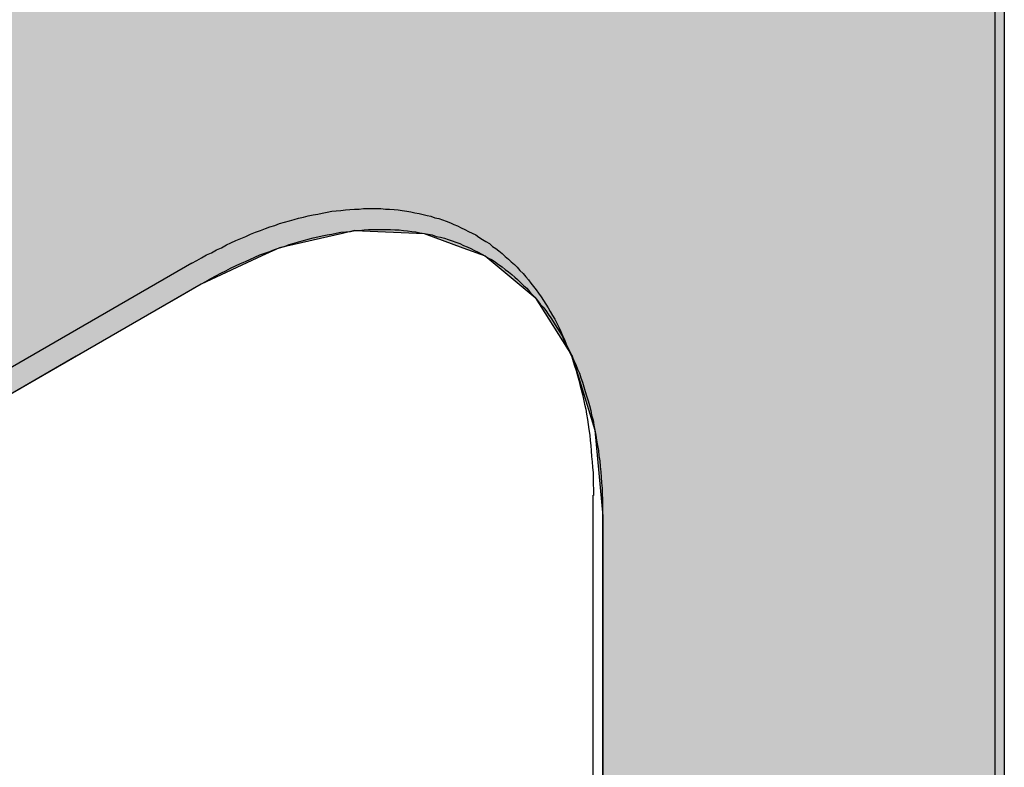
# Model space of a CAD drawing. Extents: x 23.6 to 53.2, y 17.8 to 37.
# Drawn here: x 50.9 to 51.1, y 22.5 to 22.7 of the extents above; entities that cross this region are included whole.
import ezdxf

# ---------------------------------------------------------------- set-up
doc = ezdxf.new("R2010")
doc.units = 0
doc.header["$MEASUREMENT"] = 0
doc.layers.add('GRID', color=2, linetype='CONTINUOUS')
doc.layers.add('HATCH', color=2, linetype='CONTINUOUS')

# ---------------------------------------------------------------- blocks, each defined once
blk = doc.blocks.new('*U50')
at = {"layer": 'HATCH', "linetype": 'Continuous'}
for p, q in [((51.11532, 22.69624), (51.11532, 22.64635)), ((50.97237, 22.64635), (50.96969, 22.64574)), ((50.97237, 22.64635), (50.98765, 22.64574)), ((51.11532, 22.64635), (51.11532, 22.64574)), ((50.96969, 22.64574), (50.95579, 22.64259)), ((50.98765, 22.64574), (50.99617, 22.64259)), ((51.11532, 22.64574), (51.11532, 22.64259)), ((50.95579, 22.64259), (50.9519, 22.64078)), ((50.99617, 22.64259), (51.00104, 22.64078)), ((51.11532, 22.64259), (51.11532, 22.64078)), ((50.9519, 22.64078), (50.93854, 22.63459)), ((51.00104, 22.64078), (51.00851, 22.63459)), ((51.11532, 22.64078), (51.11532, 22.63459)), ((50.93854, 22.63459), (50.93347, 22.63166)), ((51.00851, 22.63459), (51.01204, 22.63166)), ((51.11532, 22.63459), (51.11532, 22.63166)), ((50.93347, 22.63166), (50.91108, 22.61873)), ((51.01204, 22.63166), (51.0202, 22.61873)), ((51.11532, 22.63166), (51.11532, 22.61873)), ((50.91108, 22.61873), (50.88295, 22.60249)), ((51.0202, 22.61873), (51.02523, 22.60249)), ((51.11532, 22.61873), (51.11532, 22.60249)), ((51.02523, 22.60249), (51.02693, 22.58356)), ((51.11532, 22.60249), (51.11532, 22.58356)), ((51.02693, 22.58356), (51.02693, 22.54478)), ((51.11532, 22.58356), (51.11532, 22.54478)), ((51.02693, 22.54478), (51.02693, 22.54326)), ((51.11532, 22.54478), (51.11532, 22.54326)), ((51.02693, 22.54326), (51.02693, 22.54196)), ((51.02693, 22.54196), (51.02693, 22.54093)), ((51.11532, 22.54326), (51.11532, 22.54196)), ((51.11532, 22.54196), (51.11532, 22.54093)), ((51.02693, 22.54093), (51.02693, 22.54069)), ((51.02693, 22.54069), (51.02693, 22.5402)), ((51.02693, 22.5402), (51.02693, 22.54005)), ((51.02693, 22.54005), (51.02693, 22.5398)), ((51.02693, 22.5398), (51.02693, 22.53975)), ((51.02693, 22.53975), (51.02693, 22.29983)), ((51.11532, 22.54093), (51.11532, 22.54069)), ((51.11532, 22.54069), (51.11532, 22.5402)), ((51.11532, 22.5402), (51.11532, 22.54005)), ((51.11532, 22.54005), (51.11532, 22.5398)), ((51.11532, 22.5398), (51.11532, 22.53975)), ((51.11532, 22.53975), (51.11532, 22.29983))]:
    blk.add_line(p, q, dxfattribs=at)
for points in [[(50.76884, 22.69624), (50.76884, 22.64635), (51.11532, 22.64635)], [(50.76884, 22.64635), (50.76884, 22.64574), (50.96969, 22.64574)], [(50.97237, 22.64635), (50.98765, 22.64574), (51.11532, 22.64574)], [(50.76884, 22.64574), (50.76884, 22.64259), (50.95579, 22.64259)], [(50.98765, 22.64574), (50.99617, 22.64259), (51.11532, 22.64259)], [(50.76884, 22.64259), (50.76884, 22.64078), (50.9519, 22.64078)], [(50.99617, 22.64259), (51.00104, 22.64078), (51.11532, 22.64078)], [(50.76884, 22.64078), (50.76884, 22.63459), (50.93854, 22.63459)], [(51.00104, 22.64078), (51.00851, 22.63459), (51.11532, 22.63459)], [(50.76884, 22.63459), (50.76884, 22.63166), (50.93347, 22.63166)], [(51.00851, 22.63459), (51.01204, 22.63166), (51.11532, 22.63166)], [(50.76884, 22.63166), (50.76884, 22.61873), (50.91108, 22.61873)], [(51.01204, 22.63166), (51.0202, 22.61873), (51.11532, 22.61873)], [(51.0202, 22.61873), (51.02523, 22.60249), (51.11532, 22.60249)], [(51.02523, 22.60249), (51.02693, 22.58356), (51.11532, 22.58356)], [(51.02693, 22.58356), (51.02693, 22.54478), (51.11532, 22.54478)], [(51.02693, 22.54478), (51.02693, 22.54326), (51.11532, 22.54326)], [(51.02693, 22.54326), (51.02693, 22.54196), (51.11532, 22.54196)], [(51.02693, 22.54196), (51.02693, 22.54093), (51.11532, 22.54093)], [(51.02693, 22.54093), (51.02693, 22.54069), (51.11532, 22.54069)], [(51.02693, 22.54069), (51.02693, 22.5402), (51.11532, 22.5402)], [(51.02693, 22.5402), (51.02693, 22.54005), (51.11532, 22.54005)], [(51.02693, 22.54005), (51.02693, 22.5398), (51.11532, 22.5398)], [(51.02693, 22.5398), (51.02693, 22.53975), (51.11532, 22.53975)], [(51.02693, 22.53975), (51.02693, 22.29983), (51.11532, 22.29983)]]:
    blk.add_solid(points, dxfattribs=at)
at = {"layer": 'HATCH', "linetype": 'Continuous', "extrusion": (0, 0, -1)}
for points in [[(-50.76884, 22.69624), (-51.11532, 22.69624), (-51.11532, 22.64635)], [(-50.76884, 22.64635), (-50.97237, 22.64635), (-50.96969, 22.64574)], [(-50.97237, 22.64635), (-51.11532, 22.64635), (-51.11532, 22.64574)], [(-50.76884, 22.64574), (-50.96969, 22.64574), (-50.95579, 22.64259)], [(-50.98765, 22.64574), (-51.11532, 22.64574), (-51.11532, 22.64259)], [(-50.76884, 22.64259), (-50.95579, 22.64259), (-50.9519, 22.64078)], [(-50.99617, 22.64259), (-51.11532, 22.64259), (-51.11532, 22.64078)], [(-50.76884, 22.64078), (-50.9519, 22.64078), (-50.93854, 22.63459)], [(-51.00104, 22.64078), (-51.11532, 22.64078), (-51.11532, 22.63459)], [(-50.76884, 22.63459), (-50.93854, 22.63459), (-50.93347, 22.63166)], [(-51.00851, 22.63459), (-51.11532, 22.63459), (-51.11532, 22.63166)], [(-50.76884, 22.63166), (-50.93347, 22.63166), (-50.91108, 22.61873)], [(-51.01204, 22.63166), (-51.11532, 22.63166), (-51.11532, 22.61873)], [(-50.76884, 22.61873), (-50.91108, 22.61873), (-50.88295, 22.60249)], [(-51.0202, 22.61873), (-51.11532, 22.61873), (-51.11532, 22.60249)], [(-51.02523, 22.60249), (-51.11532, 22.60249), (-51.11532, 22.58356)], [(-51.02693, 22.58356), (-51.11532, 22.58356), (-51.11532, 22.54478)], [(-51.02693, 22.54478), (-51.11532, 22.54478), (-51.11532, 22.54326)], [(-51.02693, 22.54326), (-51.11532, 22.54326), (-51.11532, 22.54196)], [(-51.02693, 22.54196), (-51.11532, 22.54196), (-51.11532, 22.54093)], [(-51.02693, 22.54093), (-51.11532, 22.54093), (-51.11532, 22.54069)], [(-51.02693, 22.54069), (-51.11532, 22.54069), (-51.11532, 22.5402)], [(-51.02693, 22.5402), (-51.11532, 22.5402), (-51.11532, 22.54005)], [(-51.02693, 22.54005), (-51.11532, 22.54005), (-51.11532, 22.5398)], [(-51.02693, 22.5398), (-51.11532, 22.5398), (-51.11532, 22.53975)], [(-51.02693, 22.53975), (-51.11532, 22.53975), (-51.11532, 22.29983)]]:
    blk.add_solid(points, dxfattribs=at)

msp = doc.modelspace()

# ---------------------------------------------------------------- linework, layer by layer
at = {"layer": 'GRID', "extrusion": (-1.13e-14, 0.816497, 0.57735)}
for p, q in [((51.11325, 23.23929), (51.11325, 19.17314)), ((51.11532, 23.23472), (51.11532, 19.16856)), ((50.93647, 22.63917), (50.77384, 22.54527)), ((50.93854, 22.63459), (50.77591, 22.54069)), ((51.02486, 22.11049), (51.02486, 22.58814)), ((51.02693, 22.10591), (51.02693, 22.58356))]:
    msp.add_line(p, q, dxfattribs=at)
at = {"layer": 'GRID'}
for points in [[(50.9365, 22.6392, 0), (50.9376, 22.6398, 0), (50.9386, 22.6404, 0), (50.9397, 22.641, 0), (50.9408, 22.6415, 0), (50.9419, 22.6421, 0), (50.943, 22.6426, 0), (50.9441, 22.6432, 0), (50.9451, 22.6437, 0), (50.9462, 22.6442, 0), (50.9473, 22.6446, 0), (50.9484, 22.6451, 0), (50.9494, 22.6456, 0), (50.9505, 22.646, 0), (50.9516, 22.6464, 0), (50.9527, 22.6468, 0), (50.9537, 22.6472, 0), (50.9548, 22.6475, 0), (50.9558, 22.6479, 0), (50.9569, 22.6482, 0), (50.958, 22.6485, 0), (50.959, 22.6488, 0), (50.96, 22.6491, 0), (50.9611, 22.6493, 0), (50.9621, 22.6496, 0), (50.9632, 22.6498, 0), (50.9642, 22.65, 0), (50.9652, 22.6502, 0), (50.9663, 22.6504, 0), (50.9673, 22.6506, 0), (50.9683, 22.6507, 0), (50.9693, 22.6508, 0), (50.9703, 22.6509, 0), (50.9713, 22.651, 0), (50.9723, 22.6511, 0), (50.9733, 22.6511, 0), (50.9743, 22.6512, 0), (50.9752, 22.6512, 0), (50.9762, 22.6512, 0), (50.9772, 22.6512, 0), (50.9781, 22.6512, 0), (50.9791, 22.6511, 0), (50.98, 22.6511, 0), (50.981, 22.651, 0), (50.9819, 22.6509, 0), (50.9828, 22.6508, 0), (50.9838, 22.6506, 0), (50.9847, 22.6505, 0), (50.9856, 22.6503, 0), (50.9865, 22.6501, 0), (50.9874, 22.6499, 0), (50.9883, 22.6497, 0), (50.9891, 22.6495, 0), (50.99, 22.6492, 0), (50.9909, 22.649, 0), (50.9917, 22.6487, 0), (50.9925, 22.6484, 0), (50.9934, 22.6481, 0), (50.9942, 22.6477, 0), (50.995, 22.6474, 0), (50.9958, 22.647, 0), (50.9966, 22.6466, 0), (50.9974, 22.6462, 0), (50.9982, 22.6458, 0), (50.999, 22.6454, 0), (50.9997, 22.6449, 0), (51.0005, 22.6444, 0), (51.0012, 22.644, 0), (51.002, 22.6435, 0), (51.0027, 22.6429, 0), (51.0034, 22.6424, 0), (51.0041, 22.6419, 0), (51.0048, 22.6413, 0), (51.0055, 22.6407, 0), (51.0062, 22.6401, 0), (51.0068, 22.6395, 0), (51.0075, 22.6389, 0), (51.0081, 22.6383, 0), (51.0087, 22.6376, 0), (51.0094, 22.6369, 0), (51.01, 22.6362, 0), (51.0106, 22.6355, 0), (51.0111, 22.6348, 0), (51.0117, 22.6341, 0), (51.0123, 22.6333, 0), (51.0128, 22.6326, 0), (51.0134, 22.6318, 0), (51.0139, 22.631, 0), (51.0144, 22.6302, 0), (51.0149, 22.6294, 0), (51.0154, 22.6286, 0), (51.0159, 22.6277, 0), (51.0164, 22.6269, 0), (51.0168, 22.626, 0), (51.0173, 22.6251, 0), (51.0177, 22.6242, 0), (51.0181, 22.6233, 0), (51.0185, 22.6224, 0), (51.0189, 22.6214, 0), (51.0193, 22.6205, 0), (51.0197, 22.6195, 0), (51.0201, 22.6186, 0), (51.0204, 22.6176, 0), (51.0207, 22.6166, 0), (51.0211, 22.6156, 0), (51.0214, 22.6145, 0), (51.0217, 22.6135, 0), (51.0219, 22.6125, 0), (51.0222, 22.6114, 0), (51.0225, 22.6103, 0), (51.0227, 22.6093, 0), (51.0229, 22.6082, 0), (51.0232, 22.6071, 0), (51.0234, 22.606, 0), (51.0236, 22.6048, 0), (51.0237, 22.6037, 0), (51.0239, 22.6026, 0), (51.0241, 22.6014, 0), (51.0242, 22.6002, 0), (51.0243, 22.5991, 0), (51.0244, 22.5979, 0), (51.0245, 22.5967, 0), (51.0246, 22.5955, 0), (51.0247, 22.5943, 0), (51.0248, 22.5931, 0), (51.0248, 22.5919, 0), (51.0248, 22.5906, 0), (51.0249, 22.5894, 0), (51.0249, 22.5881, 0)], [(50.9385, 22.6346, 0), (50.9396, 22.6352, 0), (50.9407, 22.6358, 0), (50.9418, 22.6364, 0), (50.9429, 22.637, 0), (50.944, 22.6375, 0), (50.945, 22.6381, 0), (50.9461, 22.6386, 0), (50.9472, 22.6391, 0), (50.9483, 22.6396, 0), (50.9494, 22.6401, 0), (50.9504, 22.6405, 0), (50.9515, 22.641, 0), (50.9526, 22.6414, 0), (50.9537, 22.6418, 0), (50.9547, 22.6422, 0), (50.9558, 22.6426, 0), (50.9569, 22.6429, 0), (50.9579, 22.6433, 0), (50.959, 22.6436, 0), (50.96, 22.6439, 0), (50.9611, 22.6442, 0), (50.9621, 22.6445, 0), (50.9632, 22.6448, 0), (50.9642, 22.645, 0), (50.9652, 22.6452, 0), (50.9663, 22.6454, 0), (50.9673, 22.6456, 0), (50.9683, 22.6458, 0), (50.9693, 22.646, 0), (50.9704, 22.6461, 0), (50.9714, 22.6462, 0), (50.9724, 22.6464, 0), (50.9734, 22.6464, 0), (50.9744, 22.6465, 0), (50.9754, 22.6466, 0), (50.9763, 22.6466, 0), (50.9773, 22.6466, 0), (50.9783, 22.6466, 0), (50.9793, 22.6466, 0), (50.9802, 22.6466, 0), (50.9812, 22.6465, 0), (50.9821, 22.6465, 0), (50.9831, 22.6464, 0), (50.984, 22.6463, 0), (50.9849, 22.6462, 0), (50.9858, 22.6461, 0), (50.9867, 22.6459, 0), (50.9877, 22.6457, 0), (50.9885, 22.6456, 0), (50.9894, 22.6454, 0), (50.9903, 22.6451, 0), (50.9912, 22.6449, 0), (50.9921, 22.6447, 0), (50.9929, 22.6444, 0), (50.9938, 22.6441, 0), (50.9946, 22.6438, 0), (50.9955, 22.6435, 0), (50.9963, 22.6431, 0), (50.9971, 22.6428, 0), (50.9979, 22.6424, 0), (50.9987, 22.642, 0), (50.9995, 22.6416, 0), (51.0003, 22.6412, 0), (51.001, 22.6408, 0), (51.0018, 22.6403, 0), (51.0026, 22.6399, 0), (51.0033, 22.6394, 0), (51.004, 22.6389, 0), (51.0048, 22.6384, 0), (51.0055, 22.6378, 0), (51.0062, 22.6373, 0), (51.0069, 22.6367, 0), (51.0076, 22.6361, 0), (51.0082, 22.6356, 0), (51.0089, 22.6349, 0), (51.0095, 22.6343, 0), (51.0102, 22.6337, 0), (51.0108, 22.633, 0), (51.0114, 22.6323, 0), (51.012, 22.6317, 0), (51.0126, 22.631, 0), (51.0132, 22.6302, 0), (51.0138, 22.6295, 0), (51.0144, 22.6288, 0), (51.0149, 22.628, 0), (51.0155, 22.6272, 0), (51.016, 22.6264, 0), (51.0165, 22.6256, 0), (51.017, 22.6248, 0), (51.0175, 22.624, 0), (51.018, 22.6232, 0), (51.0184, 22.6223, 0), (51.0189, 22.6214, 0), (51.0193, 22.6205, 0), (51.0198, 22.6196, 0), (51.0202, 22.6187, 0), (51.0206, 22.6178, 0), (51.021, 22.6169, 0), (51.0214, 22.6159, 0), (51.0218, 22.615, 0), (51.0221, 22.614, 0), (51.0225, 22.613, 0), (51.0228, 22.612, 0), (51.0231, 22.611, 0), (51.0234, 22.61, 0), (51.0237, 22.6089, 0), (51.024, 22.6079, 0), (51.0243, 22.6068, 0), (51.0245, 22.6058, 0), (51.0248, 22.6047, 0), (51.025, 22.6036, 0), (51.0252, 22.6025, 0), (51.0254, 22.6014, 0), (51.0256, 22.6003, 0), (51.0258, 22.5991, 0), (51.026, 22.598, 0), (51.0261, 22.5968, 0), (51.0263, 22.5957, 0), (51.0264, 22.5945, 0), (51.0265, 22.5933, 0), (51.0266, 22.5921, 0), (51.0267, 22.5909, 0), (51.0268, 22.5897, 0), (51.0268, 22.5885, 0), (51.0269, 22.5873, 0), (51.0269, 22.586, 0), (51.0269, 22.5848, 0), (51.0269, 22.5836, 0)]]:
    msp.add_polyline3d(points, dxfattribs=at)

# ---------------------------------------------------------------- block references
at = {"layer": 'HATCH', "linetype": 'Continuous'}
msp.add_blockref('*U50', (0, 0), dxfattribs=at)

doc.saveas('drawing.dxf')
